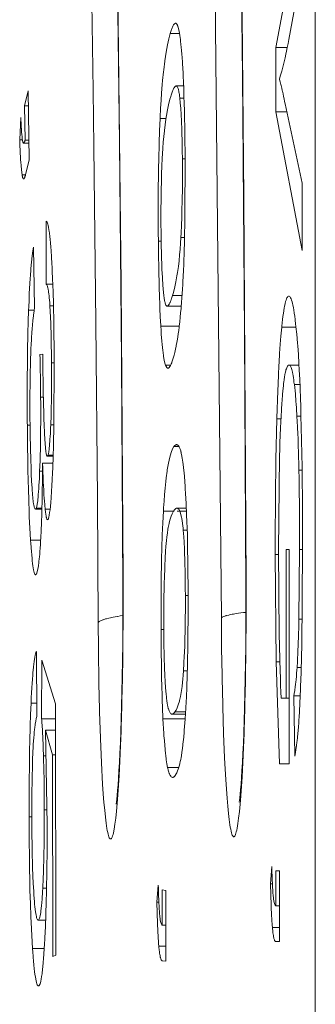
# Model space of a CAD drawing. Units: inches. Extents: x 0 to 492, y 0 to 303.
# Drawn here: x 228 to 229, y 255 to 258 of the extents above; entities that cross this region are included whole.
import ezdxf

# ---------------------------------------------------------------- set-up
doc = ezdxf.new("R2010")
doc.units = ezdxf.units.IN
doc.header["$MEASUREMENT"] = 0
doc.layers.add('CONTINUOUS1', color=7, linetype='Continuous', lineweight=20)

msp = doc.modelspace()

# ---------------------------------------------------------------- linework, layer by layer
at = {"layer": 'CONTINUOUS1'}
for points in [[(228.5661, 165.9987), (228.5661, 268.4981)], [(228.0197, 266.4367), (228.0386, 266.2572), (228.0572, 266.066), (228.0754, 265.8632), (228.0932, 265.6491), (228.1278, 265.1879), (228.1608, 264.6843), (228.1919, 264.1405), (228.2211, 263.5589), (228.2482, 262.9418), (228.2732, 262.292), (228.2959, 261.6124), (228.3162, 260.9057), (228.334, 260.1751), (228.3492, 259.4236), (228.3619, 258.6547), (228.3718, 257.8715), (228.3774, 257.2932), (228.3835, 256.2762)], [(228.0171, 266.4344), (228.0471, 266.1471), (228.0776, 265.8152), (228.1072, 265.449), (228.1359, 265.0498), (228.1635, 264.619), (228.1899, 264.1583), (228.2149, 263.6692), (228.2385, 263.1536), (228.2605, 262.6131), (228.2809, 262.0494), (228.2997, 261.4644), (228.3167, 260.86), (228.3319, 260.2381), (228.3453, 259.6007), (228.3568, 258.9499), (228.3663, 258.2878), (228.3739, 257.6164), (228.3795, 256.9378)], [(227.8545, 263.2675), (227.8707, 263.0258), (227.9014, 262.5067), (227.9299, 261.9427), (227.9559, 261.3374), (227.9794, 260.6946), (228.0001, 260.0182), (228.018, 259.3126), (228.0329, 258.5822), (228.0446, 257.8315), (228.0533, 257.0654), (228.0587, 256.2885)], [(227.8574, 263.205), (227.87, 263.0154), (227.8827, 262.8131), (227.8953, 262.5972), (227.9078, 262.367), (227.9203, 262.1218), (227.9328, 261.8606), (227.945, 261.5822), (227.9572, 261.2853), (227.9691, 260.9686), (227.9808, 260.6306), (227.9922, 260.2684), (228.0033, 259.8778), (228.014, 259.4544), (228.0242, 258.9973), (228.0336, 258.5078), (228.0419, 257.9876), (228.0489, 257.4387), (228.0545, 256.8639)], [(227.993, 256.1717), (227.9911, 256.4979), (227.9872, 256.963), (227.9819, 257.428), (227.9799, 257.5759), (227.9727, 258.041), (227.9704, 258.1742), (227.9612, 258.6392), (227.9587, 258.7545), (227.9474, 259.2195), (227.9449, 259.3138), (227.9314, 259.7787), (227.9291, 259.8488), (227.9132, 260.3136), (227.9116, 260.3567), (227.893, 260.8214)], [(228.3183, 256.1841), (228.293, 258.693)], [(228.5148, 257.9707), (228.4615, 257.6895)], [(228.496, 257.7104), (228.5314, 257.9015)], [(228.183, 257.7259), (228.1838, 257.7286), (228.1848, 257.7316), (228.1855, 257.7338), (228.1865, 257.7367), (228.1871, 257.7384), (228.1883, 257.7413), (228.1887, 257.7424), (228.19, 257.7453), (228.1902, 257.7457), (228.1918, 257.7485), (228.1926, 257.7498), (228.1935, 257.7509), (228.1943, 257.7517), (228.1971, 257.7531)], [(228.1971, 257.7531), (228.1978, 257.7529), (228.1986, 257.7526), (228.1993, 257.752), (228.1994, 257.752), (228.2001, 257.7512), (228.2005, 257.7506), (228.2011, 257.7496), (228.2016, 257.7487), (228.2019, 257.748), (228.2024, 257.747), (228.2027, 257.746), (228.2031, 257.745)], [(228.2031, 257.745), (228.2048, 257.7391), (228.2066, 257.7315), (228.2082, 257.7219), (228.2084, 257.7207), (228.2099, 257.7103), (228.2103, 257.7069), (228.2115, 257.6965), (228.2121, 257.6909), (228.2131, 257.6804), (228.2137, 257.6726), (228.2145, 257.6622), (228.2153, 257.6517), (228.2159, 257.6413)], [(228.1562, 257.5014), (228.1564, 257.505), (228.1576, 257.5277), (228.1589, 257.5503), (228.1602, 257.5685), (228.162, 257.5911), (228.163, 257.6024), (228.1653, 257.6249), (228.1659, 257.6306), (228.1687, 257.653), (228.1688, 257.6541), (228.1722, 257.6765), (228.1757, 257.696), (228.1794, 257.7123), (228.183, 257.7259)], [(228.183, 257.7259), (228.2076, 257.7259)], [(228.496, 257.7104), (228.4941, 257.7), (228.492, 257.6895), (228.4899, 257.679), (228.4884, 257.6718), (228.4861, 257.6614), (228.4837, 257.651), (228.4829, 257.6474), (228.4803, 257.637), (228.4775, 257.6267), (228.4774, 257.6263), (228.4744, 257.6161), (228.4713, 257.6067)], [(228.4615, 257.6895), (228.4615, 257.5193)], [(228.4615, 257.6895), (228.4918, 257.6895)], [(228.2159, 257.6413), (228.216, 257.6393), (228.2173, 257.6169), (228.2183, 257.5945), (228.2187, 257.5847), (228.2194, 257.5622), (228.2201, 257.5398), (228.2205, 257.5247), (228.221, 257.5023), (228.2214, 257.4798), (228.2217, 257.4617), (228.222, 257.4393), (228.2222, 257.4168)], [(228.4713, 257.6067), (228.4718, 257.6048), (228.4735, 257.5982), (228.4751, 257.5915), (228.4758, 257.5885), (228.4774, 257.5819), (228.4789, 257.5752), (228.4793, 257.5735), (228.4808, 257.5669), (228.4822, 257.5602), (228.4836, 257.5535), (228.4851, 257.5469), (228.4865, 257.5402)], [(228.1985, 257.5877), (228.1977, 257.5875), (228.1968, 257.5871), (228.1959, 257.5864), (228.195, 257.5855), (228.1933, 257.5829), (228.193, 257.5824), (228.1915, 257.5796), (228.191, 257.5785), (228.1898, 257.5756), (228.1891, 257.5739), (228.188, 257.571), (228.1873, 257.5688), (228.1863, 257.5658), (228.1855, 257.5632), (228.1846, 257.5602)], [(228.2185, 257.5877), (228.1985, 257.5877)], [(228.2086, 257.5553), (228.2083, 257.5575), (228.2079, 257.561), (228.2074, 257.5645), (228.2074, 257.5647), (228.2068, 257.5682), (228.2062, 257.5716), (228.2057, 257.5738), (228.2049, 257.5772), (228.2047, 257.578), (228.2037, 257.5813), (228.2024, 257.5843), (228.2011, 257.5862), (228.2005, 257.5869), (228.1998, 257.5873), (228.1992, 257.5876), (228.1985, 257.5877)], [(227.8085, 257.5749), (227.7989, 257.5351)], [(227.8105, 257.3926), (227.8085, 257.5749)], [(228.1846, 257.5602), (228.1825, 257.5529), (228.1788, 257.538), (228.1759, 257.5244), (228.1731, 257.5093), (228.1716, 257.5002), (228.1695, 257.485), (228.1676, 257.4697), (228.1676, 257.4696), (228.166, 257.4543), (228.1647, 257.439), (228.1636, 257.4236), (228.1627, 257.4083)], [(228.2086, 257.5553), (228.2196, 257.5553)], [(228.2152, 257.3949), (228.2151, 257.3977), (228.215, 257.4138), (228.2147, 257.4298), (228.2144, 257.4459), (228.2141, 257.4595), (228.2136, 257.4755), (228.213, 257.4916), (228.2128, 257.4952), (228.212, 257.5112), (228.212, 257.5124), (228.211, 257.5284), (228.2098, 257.5431), (228.2086, 257.5553)], [(227.7989, 257.5351), (227.7999, 257.4444)], [(227.7989, 257.5351), (227.8089, 257.5351)], [(228.5314, 257.3309), (228.4865, 257.5402)], [(227.7889, 257.5045), (227.7858, 257.4451)], [(227.7889, 257.5045), (227.7889, 257.5028), (227.7892, 257.4968), (227.7895, 257.4907), (227.7897, 257.4847), (227.79, 257.4796), (227.7904, 257.4736), (227.7908, 257.4676), (227.7909, 257.4659), (227.7914, 257.4599), (227.7919, 257.4539), (227.7925, 257.4485), (227.7932, 257.4441)], [(228.1519, 257.1785), (228.1517, 257.1999), (228.1515, 257.2322), (228.1515, 257.2645), (228.1515, 257.2856), (228.1517, 257.3179), (228.152, 257.3502), (228.1522, 257.3662), (228.1528, 257.3985), (228.1536, 257.4308), (228.1538, 257.4369), (228.1549, 257.4691), (228.1562, 257.5014)], [(228.1562, 257.5014), (228.1718, 257.5014)], [(228.4615, 257.5193), (228.5314, 257.1534)], [(228.4615, 257.5193), (228.491, 257.5193)], [(227.7858, 257.4451), (227.7932, 257.4451)], [(227.7858, 257.4451), (227.7861, 257.4362)], [(227.7921, 257.3535), (227.7912, 257.3596), (227.7904, 257.3672), (227.7903, 257.3678), (227.7896, 257.376), (227.7894, 257.3779), (227.7888, 257.3861), (227.7883, 257.3929), (227.7878, 257.4012), (227.7874, 257.4095), (227.7873, 257.4114), (227.7869, 257.4197), (227.7865, 257.428), (227.7861, 257.4362)], [(227.7932, 257.4441), (227.7932, 257.4439), (227.7934, 257.4431), (227.7935, 257.4423), (227.7937, 257.4415), (227.7939, 257.4407), (227.794, 257.4402), (227.7942, 257.4395), (227.7943, 257.4392), (227.7946, 257.4385), (227.795, 257.4378), (227.7954, 257.4373), (227.7957, 257.437), (227.7961, 257.4369)], [(227.7961, 257.4369), (227.7963, 257.4369), (227.7971, 257.4375), (227.7975, 257.4381), (227.7976, 257.4383), (227.798, 257.439), (227.7982, 257.4393), (227.7985, 257.4401), (227.7987, 257.4406), (227.799, 257.4414), (227.7992, 257.4419), (227.7995, 257.4428), (227.7997, 257.4436), (227.7999, 257.4444)], [(227.7961, 257.4369), (227.8101, 257.4369)], [(227.7999, 257.4444), (227.81, 257.4444)], [(228.1627, 257.4083), (228.1621, 257.3969), (228.1612, 257.3763), (228.1604, 257.3556), (228.1598, 257.335), (228.1594, 257.3144), (228.1592, 257.3052), (228.1589, 257.2846), (228.1587, 257.264), (228.1587, 257.2433), (228.1587, 257.2227), (228.1588, 257.2021)], [(228.2222, 257.4168), (228.2217, 257.2238)], [(227.801, 257.3528), (227.8105, 257.3926)], [(228.2113, 257.188), (228.2119, 257.1995), (228.2128, 257.2202), (228.2136, 257.2409), (228.2142, 257.2616), (228.2147, 257.2823), (228.2148, 257.2914), (228.2151, 257.3121), (228.2153, 257.3328), (228.2154, 257.3535), (228.2153, 257.3742), (228.2152, 257.3949)], [(228.2152, 257.3949), (228.2223, 257.3949)], [(227.7921, 257.3535), (227.801, 257.3535)], [(227.7962, 257.3422), (227.7957, 257.3424), (227.7952, 257.3428), (227.7947, 257.3436), (227.7947, 257.3437), (227.7942, 257.3448), (227.794, 257.3452), (227.7936, 257.3464), (227.7934, 257.3471), (227.7931, 257.3483), (227.7929, 257.3495), (227.7926, 257.3507), (227.7926, 257.351), (227.7923, 257.3522), (227.7921, 257.3535)], [(227.801, 257.3528), (227.8007, 257.3517), (227.8004, 257.3505), (227.8002, 257.3496), (227.7998, 257.3484), (227.7996, 257.3478), (227.7992, 257.3466), (227.7991, 257.3462), (227.7986, 257.3451), (227.7986, 257.345), (227.798, 257.3439), (227.7974, 257.343), (227.7973, 257.3428), (227.7962, 257.3422)], [(228.5314, 257.1534), (228.5314, 257.3309)], [(227.856, 257.2309), (227.8556, 257.0646)], [(227.856, 257.2309), (227.857, 257.2297), (227.8579, 257.2279), (227.8589, 257.2256), (227.8599, 257.2226), (227.8608, 257.219), (227.8618, 257.2147), (227.8619, 257.214), (227.8636, 257.2038), (227.8641, 257.2002), (227.8654, 257.1899), (227.8661, 257.1831), (227.8671, 257.1728), (227.8679, 257.1628), (227.8687, 257.1525), (227.8689, 257.1498), (227.8696, 257.1395), (227.8702, 257.1292)], [(228.2217, 257.2238), (228.2215, 257.2173), (228.2212, 257.202), (228.2209, 257.1866), (228.2205, 257.1713), (228.2201, 257.156), (228.2196, 257.1406), (228.2193, 257.1317), (228.2187, 257.1164), (228.218, 257.1011), (228.2173, 257.0857), (228.2164, 257.0704)], [(228.1588, 257.2021), (228.1589, 257.1982), (228.1591, 257.1814), (228.1594, 257.1646), (228.1597, 257.1479), (228.1601, 257.1341), (228.1607, 257.1174), (228.1614, 257.1006), (228.1616, 257.0964), (228.1625, 257.0797), (228.1636, 257.063), (228.1645, 257.0514), (228.1662, 257.0348)], [(228.1895, 257.035), (228.1915, 257.0422), (228.1952, 257.0572), (228.1982, 257.071), (228.2009, 257.0862), (228.2024, 257.0955), (228.2046, 257.1108), (228.2064, 257.1262), (228.2064, 257.1262), (228.208, 257.1416), (228.2093, 257.1571), (228.2104, 257.1725), (228.2113, 257.188)], [(228.2113, 257.188), (228.2209, 257.188)], [(227.8094, 256.996), (227.8097, 257.0051), (227.8104, 257.0218), (227.8112, 257.0385), (227.812, 257.0552), (227.8125, 257.0642), (227.8135, 257.0809), (227.8139, 257.0868), (227.8151, 257.1035), (227.8154, 257.1062), (227.8169, 257.1229), (227.8187, 257.1391), (227.8206, 257.1522), (227.8226, 257.1624)], [(227.8249, 257.0029), (227.8226, 257.1624)], [(228.1519, 257.1785), (228.1592, 257.1785)], [(228.1581, 256.9538), (228.158, 256.9557), (228.1568, 256.9781), (228.1558, 257.0006), (228.1554, 257.0104), (228.1546, 257.0329), (228.154, 257.0553), (228.1536, 257.0705), (228.1531, 257.093), (228.1527, 257.1154), (228.1524, 257.1335), (228.1521, 257.156), (228.1519, 257.1785)], [(227.8702, 257.1292), (227.8704, 257.1265), (227.8717, 257.1015), (227.8727, 257.0764), (227.8732, 257.0656), (227.874, 257.0405), (227.8747, 257.0154), (227.8751, 256.9988), (227.8756, 256.9737), (227.876, 256.9487), (227.8763, 256.9288), (227.8766, 256.9037), (227.8768, 256.8786)], [(227.8556, 257.0646), (227.8732, 257.0646)], [(227.8656, 257.0075), (227.8654, 257.0104), (227.865, 257.0163), (227.8645, 257.0221), (227.8645, 257.0226), (227.8639, 257.0285), (227.8634, 257.0343), (227.8629, 257.0383), (227.8621, 257.0442), (227.8619, 257.046), (227.8609, 257.0518), (227.8602, 257.0549), (227.8596, 257.0575), (227.8589, 257.0596), (227.8583, 257.0613), (227.8576, 257.0627), (227.857, 257.0636), (227.8556, 257.0646)], [(228.2164, 257.0704), (228.216, 257.0633), (228.2153, 257.0516), (228.2146, 257.0399), (228.2137, 257.0283), (228.2129, 257.0166), (228.212, 257.0049), (228.2116, 257.0004), (228.2106, 256.9888), (228.2095, 256.9771), (228.2083, 256.9655), (228.207, 256.9539)], [(228.1662, 257.0348), (228.1665, 257.0327), (228.1668, 257.0296), (228.1673, 257.0266), (228.1673, 257.0263), (228.1678, 257.0233), (228.1684, 257.0203), (228.1688, 257.0185), (228.1695, 257.0155), (228.1697, 257.0148), (228.1706, 257.0119), (228.1718, 257.0094), (228.1729, 257.0077), (228.1741, 257.0068), (228.1752, 257.0065)], [(228.1752, 257.0065), (228.1761, 257.0067), (228.177, 257.0072), (228.1779, 257.0079), (228.1788, 257.0089), (228.1806, 257.0116), (228.1809, 257.0121), (228.1824, 257.015), (228.1829, 257.0162), (228.1841, 257.0192), (228.1848, 257.0209), (228.1859, 257.024), (228.1867, 257.0261), (228.1877, 257.0293), (228.1885, 257.0319), (228.1895, 257.035)], [(228.1895, 257.035), (228.2142, 257.035)], [(228.4774, 256.9515), (228.4777, 256.9542), (228.4786, 256.9627), (228.4796, 256.9712), (228.4796, 256.9713), (228.4807, 256.9797), (228.4819, 256.9882), (228.4827, 256.994), (228.4842, 257.0024), (228.4847, 257.0054), (228.4865, 257.0138), (228.4877, 257.0185), (228.4889, 257.0225), (228.4901, 257.0258), (228.4913, 257.0285), (228.4925, 257.0306), (228.4937, 257.0321), (228.4949, 257.0329), (228.4961, 257.0332)], [(228.4961, 257.0332), (228.4973, 257.0329), (228.4986, 257.0321), (228.4998, 257.0305), (228.501, 257.0284), (228.5022, 257.0257), (228.5034, 257.0223), (228.5047, 257.0182), (228.5059, 257.0135), (228.5066, 257.0104), (228.5083, 257.0021), (228.5093, 256.9965), (228.5106, 256.9881), (228.5118, 256.9798), (228.5129, 256.9714), (228.5132, 256.9691), (228.5142, 256.9607), (228.5151, 256.9522)], [(227.8656, 257.0075), (227.8748, 257.0075)], [(227.8698, 256.8573), (227.8697, 256.8699), (227.8695, 256.8849), (227.8693, 256.8999), (227.8692, 256.9103), (227.8688, 256.9254), (227.8685, 256.9404), (227.8683, 256.9467), (227.8678, 256.9618), (227.8672, 256.9768), (227.8672, 256.9774), (227.8665, 256.9925), (227.8656, 257.0075)], [(228.1752, 257.0065), (228.2121, 257.0065)], [(227.806, 256.6924), (227.8059, 256.6987), (227.8058, 256.7291), (227.8057, 256.7595), (227.8058, 256.7898), (227.8059, 256.8202), (227.8062, 256.8506), (227.8063, 256.8657), (227.8068, 256.8961), (227.8074, 256.9264), (227.8076, 256.9353), (227.8084, 256.9656), (227.8094, 256.996)], [(227.8094, 256.996), (227.8249, 256.996)], [(227.8249, 257.0029), (227.8236, 256.9946), (227.8221, 256.9825), (227.8219, 256.9809), (227.8206, 256.9688), (227.8194, 256.9567), (227.8187, 256.9479), (227.8178, 256.9358), (227.817, 256.9236), (227.8167, 256.9181), (227.8161, 256.906), (227.8155, 256.8938), (227.8151, 256.8816)], [(228.1581, 256.9538), (228.207, 256.9538)], [(228.171, 256.8508), (228.1692, 256.8565), (228.1675, 256.8641), (228.1658, 256.8735), (228.1656, 256.8747), (228.1642, 256.885), (228.1637, 256.8884), (228.1626, 256.8988), (228.162, 256.9044), (228.161, 256.9148), (228.1603, 256.9227), (228.1595, 256.9331), (228.1588, 256.9434), (228.1581, 256.9538)], [(228.207, 256.9539), (228.2066, 256.9508), (228.2055, 256.9423), (228.2044, 256.9337), (228.2031, 256.9252), (228.2022, 256.9196), (228.2007, 256.9111), (228.1991, 256.9027), (228.1988, 256.9012), (228.1971, 256.8928), (228.1951, 256.8844), (228.1933, 256.8775), (228.191, 256.8692)], [(228.3795, 256.9378), (228.3831, 256.2565)], [(228.4647, 256.7092), (228.4647, 256.7106), (228.4654, 256.7349), (228.4662, 256.7591), (228.4671, 256.7834), (228.4678, 256.8012), (228.4688, 256.8254), (228.4701, 256.8497), (228.4705, 256.8576), (228.4719, 256.8818), (228.4735, 256.906), (228.4752, 256.9273), (228.4774, 256.9515)], [(228.4774, 256.9515), (228.5151, 256.9515)], [(228.5151, 256.9522), (228.5171, 256.9325), (228.5191, 256.909), (228.5197, 256.9021), (228.5213, 256.8786), (228.5227, 256.8551), (228.5237, 256.8378), (228.5248, 256.8143), (228.5258, 256.7908), (228.5259, 256.7879), (228.5268, 256.7644), (228.5276, 256.7409), (228.5283, 256.7174)], [(227.8151, 256.8816), (227.8146, 256.8682), (227.8141, 256.8509), (227.8137, 256.8337), (227.8134, 256.8165), (227.8132, 256.7993), (227.8131, 256.7955), (227.813, 256.7783), (227.8129, 256.761), (227.8129, 256.7438), (227.8129, 256.7266), (227.813, 256.7094)], [(227.8469, 256.8799), (227.8393, 256.879)], [(227.8411, 256.7668), (227.8411, 256.7678), (227.841, 256.779), (227.8409, 256.7902), (227.8407, 256.8015), (227.8406, 256.8127), (227.8404, 256.8239), (227.8402, 256.8341), (227.84, 256.8454), (227.8398, 256.8566), (227.8396, 256.8678), (227.8393, 256.879)], [(227.8469, 256.8799), (227.847, 256.8535)], [(227.8768, 256.8786), (227.8757, 256.6731)], [(227.847, 256.8535), (227.8471, 256.8477), (227.8472, 256.8297), (227.8474, 256.8118), (227.8477, 256.7938), (227.848, 256.7759), (227.8484, 256.7579), (227.8487, 256.7459), (227.8492, 256.7279), (227.8498, 256.71), (227.8504, 256.6921), (227.8512, 256.6741)], [(227.8678, 256.6938), (227.8679, 256.698), (227.8685, 256.7144), (227.8689, 256.7307), (227.8691, 256.7388), (227.8694, 256.7552), (227.8697, 256.7715), (227.8697, 256.7755), (227.8698, 256.7918), (227.8699, 256.8082), (227.8699, 256.8246), (227.8699, 256.8409), (227.8698, 256.8573)], [(227.8698, 256.8573), (227.8769, 256.8573)], [(228.0545, 256.8639), (228.0583, 256.2673)], [(228.171, 256.8508), (228.1842, 256.8508)], [(228.1771, 256.8428), (228.1763, 256.8429), (228.1756, 256.8432), (228.1748, 256.8438), (228.1748, 256.8439), (228.174, 256.8446), (228.1736, 256.8453), (228.173, 256.8462), (228.1725, 256.8471), (228.1722, 256.8478), (228.1717, 256.8488), (228.1713, 256.8498), (228.171, 256.8508)], [(228.191, 256.8692), (228.1902, 256.8666), (228.1893, 256.8637), (228.1886, 256.8615), (228.1876, 256.8586), (228.187, 256.857), (228.1858, 256.8541), (228.1854, 256.8531), (228.1841, 256.8503), (228.1839, 256.8498), (228.1824, 256.8472), (228.1806, 256.8448), (228.1798, 256.844), (228.1789, 256.8433), (228.178, 256.8429), (228.1771, 256.8428)], [(228.4967, 256.8512), (228.4957, 256.851), (228.4947, 256.8505), (228.4937, 256.8495), (228.4927, 256.8482), (228.4916, 256.8464), (228.4907, 256.8442), (228.4897, 256.8414), (228.4887, 256.8382), (228.4882, 256.8363), (228.4867, 256.83), (228.4859, 256.8258), (228.4847, 256.8195), (228.4847, 256.8191), (228.4837, 256.8127), (228.4829, 256.8063), (228.4825, 256.8031), (228.4817, 256.7966), (228.481, 256.7902)], [(228.4967, 256.8512), (228.5229, 256.8512)], [(228.5108, 256.8001), (228.5105, 256.8017), (228.5098, 256.8071), (228.5091, 256.8125), (228.5083, 256.8178), (228.5073, 256.8232), (228.5067, 256.8267), (228.5056, 256.832), (228.5047, 256.8358), (228.5039, 256.8391), (228.503, 256.842), (228.5021, 256.8445), (228.5012, 256.8466), (228.5003, 256.8483), (228.4994, 256.8496), (228.4985, 256.8505), (228.4976, 256.851), (228.4967, 256.8512)], [(228.5108, 256.8001), (228.5254, 256.8001)], [(228.5177, 256.7165), (228.5173, 256.7221), (228.5168, 256.7305), (228.5163, 256.7388), (228.5157, 256.7472), (228.5151, 256.7556), (228.5144, 256.7639), (228.5142, 256.7667), (228.5134, 256.7751), (228.5126, 256.7835), (228.5117, 256.7917), (228.5108, 256.8001)], [(228.481, 256.7902), (228.4796, 256.7747), (228.4782, 256.7569), (228.4777, 256.7512), (228.4766, 256.7333), (228.4756, 256.7154), (228.4749, 256.7022), (228.4741, 256.6843), (228.4734, 256.6663), (228.4733, 256.6649), (228.4727, 256.647), (228.4722, 256.629), (228.4717, 256.6111)], [(227.8395, 256.5985), (227.8399, 256.6127), (227.8403, 256.6295), (227.8406, 256.6464), (227.8409, 256.6632), (227.841, 256.68), (227.8411, 256.6826), (227.8412, 256.6995), (227.8412, 256.7163), (227.8412, 256.7332), (227.8412, 256.75), (227.8411, 256.7668)], [(227.8411, 256.7668), (227.8482, 256.7668)], [(227.813, 256.7094), (227.8132, 256.6931), (227.8134, 256.6748), (227.8137, 256.6566), (227.8139, 256.6436), (227.8143, 256.6253), (227.8148, 256.607), (227.815, 256.5997), (227.8157, 256.5814), (227.8165, 256.5632), (227.8165, 256.5631), (227.8174, 256.5449), (227.8185, 256.5266)], [(227.8605, 256.6132), (227.861, 256.6148), (227.8615, 256.6168), (227.8626, 256.6222), (227.8636, 256.6295), (227.8638, 256.6307), (227.8646, 256.6388), (227.8649, 256.642), (227.8655, 256.65), (227.8658, 256.655), (227.8663, 256.6631), (227.8667, 256.6695), (227.8671, 256.6775), (227.8674, 256.6856), (227.8678, 256.6938)], [(227.8678, 256.6938), (227.876, 256.6938)], [(228.4603, 256.3515), (228.4603, 256.3567), (228.4603, 256.3925), (228.4604, 256.4283), (228.4607, 256.464), (228.4609, 256.4998), (228.4613, 256.5356), (228.4617, 256.5661), (228.4623, 256.6019), (228.463, 256.6377), (228.4638, 256.6734), (228.4647, 256.7092)], [(228.4647, 256.7092), (228.4753, 256.7092)], [(228.5177, 256.7165), (228.5283, 256.7165)], [(228.5227, 256.5737), (228.5226, 256.579), (228.5223, 256.5933), (228.5219, 256.6076), (228.5215, 256.6219), (228.5211, 256.6362), (228.5206, 256.6504), (228.5204, 256.6566), (228.5198, 256.6709), (228.5192, 256.6852), (228.5191, 256.6879), (228.5184, 256.7022), (228.5177, 256.7165)], [(228.5283, 256.7174), (228.5291, 256.6874), (228.5299, 256.6521), (228.5306, 256.6169), (228.5311, 256.5817), (228.5316, 256.5465), (228.5317, 256.5413), (228.532, 256.5061), (228.5323, 256.4708), (228.5324, 256.4356), (228.5326, 256.4004), (228.5326, 256.3651)], [(227.806, 256.6924), (227.8132, 256.6924)], [(227.8145, 256.3892), (227.8144, 256.3904), (227.8127, 256.4207), (227.8112, 256.451), (227.8107, 256.4638), (227.8096, 256.4941), (227.8087, 256.5244), (227.8081, 256.5455), (227.8075, 256.5758), (227.807, 256.6061), (227.8066, 256.6317), (227.8062, 256.662), (227.806, 256.6924)], [(227.8512, 256.6741), (227.8512, 256.6724), (227.8515, 256.666), (227.8519, 256.6596), (227.8519, 256.6594), (227.8523, 256.653), (227.8527, 256.6465), (227.853, 256.6417), (227.8536, 256.6353), (227.854, 256.6305), (227.8545, 256.6261), (227.855, 256.6224), (227.8555, 256.6191), (227.856, 256.6165), (227.8565, 256.6143), (227.857, 256.6127), (227.8573, 256.6121), (227.8575, 256.6116), (227.8586, 256.6107)], [(227.8757, 256.6731), (227.8754, 256.66), (227.8751, 256.6444), (227.8747, 256.6288), (227.8745, 256.6186), (227.874, 256.603), (227.8735, 256.5875), (227.8732, 256.5812), (227.8726, 256.5656), (227.8719, 256.55), (227.8718, 256.5485), (227.871, 256.533), (227.8701, 256.5174)], [(228.1651, 256.466), (228.1656, 256.4747), (228.1667, 256.492), (228.168, 256.5092), (228.1695, 256.5265), (228.1713, 256.5438), (228.1724, 256.5537), (228.1747, 256.5709), (228.1753, 256.575), (228.1783, 256.5921), (228.1819, 256.6083), (228.1855, 256.6206), (228.1893, 256.6297), (228.193, 256.6359)], [(228.193, 256.6359), (228.1936, 256.6367), (228.1941, 256.6375), (228.1948, 256.6382), (228.1952, 256.6386), (228.1959, 256.6392), (228.1966, 256.6398), (228.1968, 256.64), (228.1976, 256.6405), (228.1984, 256.6409), (228.1984, 256.6409), (228.1993, 256.6411), (228.2002, 256.6412)], [(228.193, 256.6359), (228.2064, 256.6359)], [(228.2002, 256.6412), (228.2018, 256.6409), (228.2035, 256.64), (228.205, 256.6382), (228.2067, 256.6357), (228.207, 256.635), (228.2083, 256.6322), (228.2089, 256.6306), (228.2099, 256.6277), (228.2107, 256.6249), (228.2114, 256.622), (228.2117, 256.6209), (228.2124, 256.6179), (228.213, 256.6149)], [(227.8385, 256.5712), (227.8395, 256.5985)], [(227.8461, 256.5924), (227.8461, 256.5775), (227.8459, 256.5577), (227.8457, 256.538), (227.8455, 256.5252), (227.8452, 256.5055), (227.8447, 256.4858), (227.8445, 256.4769), (227.844, 256.4572), (227.8433, 256.4375), (227.8433, 256.4345), (227.8425, 256.4148), (227.8415, 256.3951)], [(227.8461, 256.5924), (227.8736, 256.5924)], [(227.853, 256.471), (227.8519, 256.4816), (227.8519, 256.4817), (227.8509, 256.4938), (227.8506, 256.4981), (227.8498, 256.5102), (227.8491, 256.5224), (227.8486, 256.5313), (227.848, 256.5435), (227.8475, 256.5556), (227.8475, 256.5559), (227.847, 256.5681), (227.8466, 256.5802), (227.8461, 256.5924)], [(227.8586, 256.6107), (227.8591, 256.6109), (227.8593, 256.6111), (227.8595, 256.6114), (227.8597, 256.6116), (227.8599, 256.6119), (227.86, 256.6121), (227.8601, 256.6123), (227.8602, 256.6126), (227.8604, 256.6129), (227.8605, 256.6132)], [(227.8586, 256.6107), (227.8742, 256.6107)], [(227.8605, 256.6132), (227.8743, 256.6132)], [(228.213, 256.6149), (228.2147, 256.6056), (228.2164, 256.5946), (228.2164, 256.5946), (228.218, 256.5817), (228.2182, 256.5798), (228.2196, 256.5669), (228.2205, 256.5567), (228.2216, 256.5438), (228.2226, 256.5309), (228.223, 256.5249), (228.2238, 256.512), (228.2245, 256.4991), (228.2252, 256.4862)], [(228.4717, 256.6111), (228.4686, 256.3615)], [(227.8294, 256.4736), (227.8301, 256.4756), (227.8307, 256.478), (227.832, 256.4845), (227.8333, 256.4933), (227.8335, 256.4947), (227.8345, 256.5045), (227.8349, 256.5082), (227.8356, 256.518), (227.8361, 256.524), (227.8367, 256.5338), (227.8372, 256.5418), (227.8377, 256.5516), (227.8381, 256.5614), (227.8385, 256.5712)], [(227.8385, 256.5712), (227.846, 256.5712)], [(228.5227, 256.5737), (228.5312, 256.5737)], [(228.5247, 256.3642), (228.5247, 256.3661), (228.5247, 256.3871), (228.5246, 256.408), (228.5245, 256.429), (228.5244, 256.4499), (228.5242, 256.4708), (228.5241, 256.4899), (228.5238, 256.5108), (228.5235, 256.5318), (228.5232, 256.5527), (228.5227, 256.5737)], [(227.8185, 256.5266), (227.8186, 256.5253), (227.819, 256.5196), (227.8195, 256.5139), (227.82, 256.5082), (227.8205, 256.5026), (227.8209, 256.4985), (227.8215, 256.4928), (227.8218, 256.4905), (227.8226, 256.4848), (227.8232, 256.4815), (227.8237, 256.4786), (227.8243, 256.4762), (227.8249, 256.4742), (227.8255, 256.4727), (227.8257, 256.4721), (227.826, 256.4716), (227.8272, 256.4708)], [(227.8701, 256.5174), (227.8698, 256.5129), (227.8692, 256.5057), (227.8687, 256.4985), (227.8681, 256.4913), (227.8678, 256.4872), (227.8671, 256.48), (227.8668, 256.4774), (227.866, 256.4702), (227.8659, 256.4689), (227.8649, 256.4618), (227.8638, 256.4549), (227.8626, 256.4496), (227.862, 256.4475), (227.8615, 256.4458)], [(228.2252, 256.4862), (228.2254, 256.4821), (228.2264, 256.4585), (228.2273, 256.435), (228.2276, 256.4241), (228.2283, 256.4005), (228.2288, 256.377), (228.2291, 256.3619), (228.2295, 256.3383), (228.2298, 256.3147), (228.2299, 256.2977), (228.2301, 256.2741), (228.2302, 256.2505)], [(227.8272, 256.4708), (227.8274, 256.4708), (227.8277, 256.471), (227.828, 256.4712), (227.8283, 256.4715), (227.8285, 256.4718), (227.8287, 256.4721), (227.8289, 256.4724), (227.829, 256.4726), (227.8291, 256.473), (227.8293, 256.4733), (227.8294, 256.4736)], [(227.8272, 256.4708), (227.8443, 256.4708)], [(227.8294, 256.4736), (227.8444, 256.4736)], [(227.853, 256.471), (227.8661, 256.471)], [(227.8593, 256.4431), (227.8589, 256.4432), (227.8585, 256.4435), (227.8581, 256.444), (227.8577, 256.4448), (227.8573, 256.4458), (227.8569, 256.447), (227.8565, 256.4485), (227.8561, 256.4501), (227.8558, 256.4512), (227.8553, 256.4541), (227.8549, 256.4561), (227.8545, 256.4589), (227.8541, 256.4617), (227.8537, 256.4646), (227.8536, 256.4652), (227.8533, 256.4681), (227.853, 256.471)], [(228.159, 256.1535), (228.1589, 256.1774), (228.1589, 256.2086), (228.159, 256.2399), (228.1592, 256.2616), (228.1596, 256.2928), (228.1601, 256.3241), (228.1603, 256.3385), (228.1611, 256.3698), (228.1621, 256.401), (228.1622, 256.4036), (228.1635, 256.4348), (228.1651, 256.466)], [(228.1651, 256.466), (228.1936, 256.466)], [(228.1908, 256.4638), (228.1883, 256.4587), (228.1857, 256.4524), (228.1831, 256.4446), (228.1805, 256.4349), (228.1801, 256.4331), (228.178, 256.4228), (228.1771, 256.4179), (228.1755, 256.4074), (228.1743, 256.3979), (228.1732, 256.3874), (228.1726, 256.3816), (228.1717, 256.3711), (228.171, 256.3606)], [(228.1936, 256.468), (228.1935, 256.4678), (228.1932, 256.4674), (228.1929, 256.467), (228.1927, 256.4667), (228.1924, 256.4663), (228.1921, 256.4659), (228.1919, 256.4655), (228.1916, 256.465), (228.1913, 256.4646), (228.1911, 256.4642), (228.1908, 256.4638)], [(228.2011, 256.4735), (228.2001, 256.4734), (228.1992, 256.4731), (228.1989, 256.473), (228.1981, 256.4725), (228.1973, 256.472), (228.1968, 256.4716), (228.1961, 256.471), (228.1954, 256.4703), (228.1954, 256.4702), (228.1948, 256.4695), (228.1942, 256.4688), (228.1936, 256.468)], [(228.2252, 256.4735), (228.2011, 256.4735)], [(228.2174, 256.4153), (228.2169, 256.4207), (228.2163, 256.4269), (228.2156, 256.4331), (228.2155, 256.434), (228.2146, 256.4402), (228.2136, 256.4464), (228.2129, 256.45), (228.2115, 256.4561), (228.2113, 256.4572), (228.2095, 256.4632), (228.2074, 256.468), (228.2063, 256.4698), (228.2053, 256.4712), (228.2042, 256.4722), (228.2032, 256.4729), (228.2021, 256.4733), (228.2011, 256.4735)], [(228.2011, 256.466), (228.2261, 256.466)], [(227.8615, 256.4458), (227.8593, 256.4431)], [(228.2174, 256.4153), (228.2279, 256.4153)], [(228.2231, 256.2427), (228.2231, 256.2431), (228.223, 256.2603), (228.2229, 256.2776), (228.2226, 256.2949), (228.2224, 256.3086), (228.222, 256.3259), (228.2215, 256.3431), (228.2212, 256.3493), (228.2206, 256.3666), (228.2197, 256.3838), (228.2188, 256.3981), (228.2174, 256.4153)], [(227.8145, 256.3892), (227.8415, 256.3892)], [(227.8277, 256.2978), (227.8273, 256.2979), (227.8268, 256.2982), (227.8264, 256.2986), (227.8259, 256.2993), (227.825, 256.3011), (227.8242, 256.3036), (227.8233, 256.3069), (227.8224, 256.311), (227.8216, 256.3158), (227.8207, 256.3213), (227.8199, 256.3276), (227.8191, 256.3345), (227.8183, 256.3411), (227.8175, 256.3504), (227.8167, 256.3594), (227.816, 256.3687), (227.8158, 256.3706), (227.8151, 256.3799), (227.8145, 256.3892)], [(227.8415, 256.3951), (227.8411, 256.3871), (227.8405, 256.3777), (227.8399, 256.3683), (227.8392, 256.3589), (227.8388, 256.3534), (227.8379, 256.3441), (227.8376, 256.3408), (227.8366, 256.3315), (227.8364, 256.3304), (227.8352, 256.3211), (227.8337, 256.3128), (227.8323, 256.3064), (227.8308, 256.3018)], [(228.171, 256.3606), (228.1698, 256.3407), (228.1688, 256.321), (228.1685, 256.3133), (228.1678, 256.2935), (228.1672, 256.2738), (228.1668, 256.2595), (228.1664, 256.2397), (228.1662, 256.22), (228.166, 256.2026), (228.166, 256.1829), (228.166, 256.1631)], [(228.4686, 256.3615), (228.4709, 256.1376)], [(228.4889, 256.3642), (228.4889, 255.9719)], [(228.4971, 256.3642), (228.4889, 256.3642)], [(228.4972, 255.799), (228.4971, 256.3642)], [(228.5247, 256.3642), (228.5228, 256.1805)], [(228.5247, 256.3642), (228.5326, 256.3642)], [(228.5326, 256.3651), (228.5301, 256.1039)], [(228.4603, 256.3515), (228.4686, 256.3515)], [(228.4603, 256.3515), (228.463, 256.0677)], [(227.8308, 256.3018), (227.8307, 256.3015), (227.8305, 256.301), (227.8303, 256.3006), (227.83, 256.3001), (227.8298, 256.2997), (227.8296, 256.2993), (227.8293, 256.2988), (227.8292, 256.2988), (227.8289, 256.2984), (227.8285, 256.2981), (227.8282, 256.2979), (227.8277, 256.2978)], [(228.0587, 256.2867), (228.0588, 256.237), (228.0587, 256.18), (228.0583, 256.123), (228.0579, 256.0806), (228.057, 256.0236), (228.0558, 255.9666), (228.0554, 255.9514), (228.0538, 255.8944), (228.0534, 255.885), (228.0512, 255.828), (228.0511, 255.8254), (228.0483, 255.7685), (228.0449, 255.7167)], [(228.0587, 256.2885), (228.0582, 256.2867)], [(228.0587, 256.2885), (228.0587, 256.2884), (228.0587, 256.2882), (228.0587, 256.288), (228.0587, 256.2878), (228.0587, 256.2876), (228.0587, 256.2874), (228.0587, 256.2873), (228.0587, 256.2871), (228.0587, 256.2869), (228.0587, 256.2867)], [(228.0583, 256.2673), (228.0583, 256.2143)], [(228.3835, 256.2762), (228.3836, 256.226), (228.3835, 256.1698), (228.3831, 256.1136), (228.3828, 256.0908), (228.382, 256.0346), (228.3816, 256.0152), (228.3804, 255.959), (228.38, 255.9442), (228.3783, 255.888), (228.378, 255.8791), (228.3757, 255.8229), (228.3756, 255.8209), (228.3727, 255.7648), (228.3694, 255.7146)], [(228.3835, 256.2762), (228.383, 256.2747)], [(228.3831, 256.2565), (228.3831, 256.2045)], [(228.2181, 256.0445), (228.2182, 256.0447), (228.2193, 256.0645), (228.2203, 256.0843), (228.2206, 256.0921), (228.2214, 256.1119), (228.222, 256.1317), (228.2223, 256.146), (228.2227, 256.1658), (228.2229, 256.1856), (228.2231, 256.203), (228.2231, 256.2228), (228.2231, 256.2427)], [(228.2231, 256.2427), (228.2302, 256.2427)], [(228.2302, 256.2505), (228.2302, 256.2486), (228.2303, 256.2294), (228.2303, 256.2104), (228.2302, 256.1913), (228.2302, 256.1722), (228.23, 256.1531), (228.2299, 256.1359), (228.2296, 256.1168), (228.2294, 256.0977), (228.229, 256.0787), (228.2286, 256.0595)], [(228.0583, 256.2143), (228.0577, 256.1156)], [(228.3831, 256.2045), (228.3825, 256.1078)], [(227.993, 256.1717), (227.9939, 256.1729), (227.9952, 256.1741), (227.997, 256.1753), (227.9992, 256.1765), (228.0049, 256.1789), (228.0058, 256.1792), (228.0123, 256.1812), (228.0147, 256.1819), (228.0214, 256.1835), (228.0254, 256.1844), (228.0321, 256.1858), (228.0376, 256.1868), (228.0444, 256.188), (228.0446, 256.188), (228.0514, 256.189), (228.0582, 256.1901)], [(228.3183, 256.1841), (228.3192, 256.1851), (228.3206, 256.186), (228.3223, 256.187), (228.3245, 256.1879), (228.3302, 256.1898), (228.331, 256.19), (228.3375, 256.1916), (228.3399, 256.1922), (228.3465, 256.1935), (228.3505, 256.1942), (228.3571, 256.1952), (228.3631, 256.1961), (228.3697, 256.197), (228.3763, 256.1979), (228.383, 256.1986)], [(228.3694, 255.7146), (228.3675, 255.6927), (228.3657, 255.6731), (228.3637, 255.6559), (228.3617, 255.6412), (228.3597, 255.629), (228.3587, 255.6239), (228.3576, 255.6194), (228.3566, 255.6156), (228.3555, 255.6124), (228.3544, 255.6099), (228.3534, 255.608), (228.3528, 255.6073), (228.3523, 255.6068), (228.3512, 255.6063), (228.3507, 255.6063), (228.3502, 255.6065), (228.3496, 255.6068), (228.3491, 255.6073), (228.348, 255.6088), (228.347, 255.6109), (228.3459, 255.6137), (228.3449, 255.6172), (228.3438, 255.6213), (228.3428, 255.6261), (228.3417, 255.6315), (228.3407, 255.6376), (228.3387, 255.6516), (228.3368, 255.6681), (228.3349, 255.687), (228.333, 255.7083), (228.3313, 255.7318), (228.3296, 255.7574), (228.328, 255.785), (228.3266, 255.8146), (228.3239, 255.8789), (228.3239, 255.8801), (228.3218, 255.9493), (228.3216, 255.9553), (228.3201, 256.0245), (228.3199, 256.034), (228.3189, 256.1032), (228.3188, 256.1149), (228.3183, 256.1841)], [(228.5179, 256.0535), (228.518, 256.0547), (228.5188, 256.0674), (228.5195, 256.0801), (228.5197, 256.0855), (228.5203, 256.0982), (228.5208, 256.1109), (228.5211, 256.1193), (228.5215, 256.132), (228.5219, 256.1447), (228.5222, 256.155), (228.5225, 256.1677), (228.5228, 256.1805)], [(228.5228, 256.1805), (228.5314, 256.1805)], [(228.0449, 255.7167), (228.0431, 255.694), (228.0413, 255.6736), (228.0393, 255.6555), (228.0373, 255.6399), (228.0353, 255.6269), (228.0332, 255.6164), (228.0321, 255.6122), (228.0311, 255.6086), (228.03, 255.6056), (228.0289, 255.6034), (228.0279, 255.6018), (228.0273, 255.6012), (228.0268, 255.6009), (228.0262, 255.6006), (228.0257, 255.6006), (228.0246, 255.6011), (228.0241, 255.6015), (228.0235, 255.6022), (228.0224, 255.6039), (228.0214, 255.6064), (228.0203, 255.6095), (228.0193, 255.6133), (228.0182, 255.6177), (228.0171, 255.6228), (228.0161, 255.6285), (228.0141, 255.642), (228.0121, 255.6579), (228.0101, 255.6763), (228.0083, 255.6971), (228.0065, 255.7201), (228.0048, 255.7453), (228.0017, 255.8019), (227.9989, 255.8659), (227.9989, 255.8667), (227.9967, 255.9361), (227.9965, 255.942), (227.9949, 256.0113), (227.9947, 256.021), (227.9937, 256.0903), (227.9935, 256.1024), (227.993, 256.1717)], [(228.159, 256.1535), (228.166, 256.1535)], [(228.164, 255.9176), (228.1638, 255.9216), (228.1628, 255.9452), (228.1619, 255.9688), (228.1615, 255.9797), (228.1609, 256.0033), (228.1604, 256.0269), (228.1601, 256.042), (228.1597, 256.0656), (228.1594, 256.0892), (228.1593, 256.1063), (228.1591, 256.1299), (228.159, 256.1535)], [(228.166, 256.1631), (228.166, 256.1618), (228.1661, 256.1437), (228.1663, 256.1256), (228.1666, 256.1074), (228.1669, 256.0933), (228.1674, 256.0752), (228.168, 256.0571), (228.1682, 256.0514), (228.169, 256.0333), (228.17, 256.0152), (228.171, 256.0001), (228.1724, 255.982)], [(228.4709, 256.1376), (228.471, 256.1337), (228.4714, 256.1171), (228.4718, 256.1005), (228.4721, 256.084), (228.4726, 256.0674), (228.473, 256.0508), (228.4733, 256.043), (228.4738, 256.0265), (228.4744, 256.0099), (228.4745, 256.0051), (228.4752, 255.9885), (228.4759, 255.9719)], [(228.0577, 256.1156), (228.0565, 256.0275)], [(228.3825, 256.1078), (228.3812, 256.0217)], [(228.5301, 256.1039), (228.5298, 256.0888), (228.5294, 256.0705), (228.5289, 256.0522), (228.5285, 256.0401), (228.528, 256.0218), (228.5273, 256.0034), (228.527, 255.9958), (228.5263, 255.9775), (228.5255, 255.9591), (228.5254, 255.9572), (228.5244, 255.9389), (228.5233, 255.9206)], [(227.8157, 255.9589), (227.8158, 255.9596), (227.8164, 255.9733), (227.8171, 255.987), (227.8178, 255.9986), (227.8186, 256.0124), (227.8192, 256.0208), (227.8203, 256.0345), (227.8207, 256.0397), (227.822, 256.0533), (227.8222, 256.0551), (227.8239, 256.0687), (227.8258, 256.0807), (227.8268, 256.0855), (227.8278, 256.0895), (227.8288, 256.0928), (227.8298, 256.0954)], [(227.8307, 255.9237), (227.8298, 256.0954)], [(227.8445, 256.0722), (227.8436, 255.918)], [(227.8806, 255.9573), (227.8445, 256.0722)], [(228.1956, 255.936), (228.1985, 255.9406), (228.2014, 255.9466), (228.2044, 255.9542), (228.2073, 255.9641), (228.2077, 255.9657), (228.2101, 255.9766), (228.2111, 255.9818), (228.213, 255.9928), (228.2144, 256.0034), (228.2157, 256.0145), (228.2164, 256.0222), (228.2174, 256.0333), (228.2181, 256.0445)], [(228.2181, 256.0445), (228.2282, 256.0445)], [(228.2286, 256.0595), (228.2284, 256.0521), (228.2281, 256.0379), (228.2276, 256.0237), (228.2272, 256.0095), (228.2267, 255.9952), (228.2261, 255.981), (228.2259, 255.9756), (228.2252, 255.9614), (228.2245, 255.9472), (228.2244, 255.9458), (228.2235, 255.9316), (228.2226, 255.9174)], [(228.463, 256.0677), (228.4726, 256.0677)], [(228.463, 256.0677), (228.4712, 255.799)], [(228.5096, 255.9783), (228.5106, 255.9847), (228.5118, 255.9922), (228.512, 255.9939), (228.513, 256.0014), (228.5139, 256.0089), (228.5145, 256.014), (228.5153, 256.0215), (228.516, 256.029), (228.5162, 256.0308), (228.5168, 256.0384), (228.5174, 256.0459), (228.5179, 256.0535)], [(228.5179, 256.0535), (228.5289, 256.0535)], [(228.0565, 256.0275), (228.0547, 255.9502), (228.0537, 255.9155), (228.0526, 255.8835), (228.0515, 255.854), (228.0503, 255.827), (228.049, 255.8025), (228.0478, 255.7804), (228.0466, 255.7606), (228.0453, 255.7433), (228.0441, 255.7283), (228.043, 255.7156), (228.042, 255.7055), (228.0411, 255.698), (228.0406, 255.6934), (228.0404, 255.6924)], [(228.3812, 256.0217), (228.3794, 255.9461), (228.3784, 255.9123), (228.3773, 255.881), (228.3761, 255.8523), (228.3749, 255.8261), (228.3737, 255.8022), (228.3725, 255.7808), (228.3712, 255.7618), (228.37, 255.745), (228.3689, 255.7306), (228.3678, 255.7186), (228.3668, 255.7092), (228.366, 255.7023), (228.3655, 255.6983), (228.3654, 255.6976)], [(228.1724, 255.982), (228.1729, 255.9768), (228.1735, 255.9712), (228.1742, 255.9656), (228.1743, 255.9649), (228.1751, 255.9593), (228.1761, 255.9538), (228.1767, 255.9506), (228.178, 255.9452), (228.1782, 255.9444), (228.1799, 255.9391), (228.1819, 255.9349), (228.1828, 255.9333), (228.1838, 255.9321), (228.1858, 255.9307), (228.1868, 255.9303), (228.1877, 255.9302)], [(228.4759, 255.9719), (228.4971, 255.9719)], [(228.5096, 255.9783), (228.5119, 255.819)], [(228.5096, 255.9783), (228.5264, 255.9783)], [(227.8107, 255.659), (227.8107, 255.6794), (227.8108, 255.7094), (227.8109, 255.7394), (227.811, 255.7582), (227.8113, 255.7882), (227.8118, 255.8182), (227.812, 255.8326), (227.8126, 255.8626), (227.8133, 255.8926), (227.8135, 255.899), (227.8145, 255.929), (227.8157, 255.9589)], [(227.8157, 255.9589), (227.8305, 255.9589)], [(227.8813, 255.2939), (227.8806, 255.9573)], [(227.8307, 255.9237), (227.8294, 255.9185), (227.828, 255.9119), (227.8267, 255.9037), (227.8266, 255.9028), (227.8254, 255.8936), (227.8251, 255.8908), (227.8241, 255.8815), (227.8237, 255.8765), (227.823, 255.8672), (227.8224, 255.8593), (227.8218, 255.8501), (227.8213, 255.8408), (227.8209, 255.8315)], [(227.8436, 255.918), (227.8806, 255.918)], [(227.8463, 255.8779), (227.8462, 255.8795), (227.846, 255.8836), (227.8458, 255.8876), (227.8456, 255.8916), (227.8453, 255.8956), (227.8451, 255.8996), (227.8449, 255.9019), (227.8446, 255.906), (227.8443, 255.91), (227.844, 255.914), (227.8436, 255.918)], [(228.164, 255.9176), (228.2226, 255.9176)], [(228.1762, 255.7895), (228.1745, 255.7987), (228.1728, 255.8096), (228.1728, 255.8096), (228.1712, 255.8224), (228.171, 255.8244), (228.1696, 255.8372), (228.1686, 255.8474), (228.1676, 255.8602), (228.1666, 255.8731), (228.1662, 255.879), (228.1654, 255.8919), (228.1646, 255.9047), (228.164, 255.9176)], [(228.1877, 255.9302), (228.1887, 255.9303), (228.1897, 255.9306), (228.1899, 255.9307), (228.1908, 255.9312), (228.1917, 255.9318), (228.1922, 255.9322), (228.1929, 255.9329), (228.1936, 255.9336), (228.1937, 255.9336), (228.1943, 255.9344), (228.195, 255.9352), (228.1956, 255.936)], [(228.1877, 255.9302), (228.2226, 255.9302)], [(228.1956, 255.936), (228.2237, 255.936)], [(228.2226, 255.9174), (228.2225, 255.9165), (228.2218, 255.9067), (228.2211, 255.897), (228.2203, 255.8873), (228.2197, 255.8807), (228.2187, 255.871), (228.2178, 255.8612), (228.2175, 255.8585), (228.2164, 255.8488), (228.2152, 255.8391), (228.214, 255.83), (228.2125, 255.8204)], [(228.5233, 255.9206), (228.523, 255.9171), (228.5223, 255.9069), (228.5215, 255.8967), (228.5207, 255.8865), (228.52, 255.8791), (228.519, 255.8689), (228.5178, 255.8588), (228.5176, 255.8569), (228.5163, 255.8467), (228.5149, 255.8366), (228.5137, 255.8291), (228.5119, 255.819)], [(227.8486, 255.8199), (227.8486, 255.8213), (227.8484, 255.8271), (227.8482, 255.8329), (227.848, 255.8387), (227.8478, 255.8445), (227.8476, 255.8503), (227.8474, 255.8547), (227.8472, 255.8605), (227.8469, 255.8663), (227.8466, 255.8721), (227.8463, 255.8779)], [(227.8537, 255.8874), (227.8725, 255.823)], [(227.8537, 255.8874), (227.8807, 255.8874)], [(227.8537, 255.8874), (227.8583, 255.637)], [(227.8209, 255.8315), (227.8207, 255.8281), (227.82, 255.8111), (227.8195, 255.7942), (227.8193, 255.7863), (227.8188, 255.7694), (227.8185, 255.7524), (227.8184, 255.7467), (227.8182, 255.7297), (227.818, 255.7128), (227.8179, 255.6958), (227.8178, 255.6788), (227.8178, 255.6619)], [(227.8486, 255.8199), (227.8558, 255.8199)], [(227.8507, 255.6777), (227.8507, 255.6803), (227.8506, 255.6945), (227.8506, 255.7087), (227.8505, 255.7229), (227.8503, 255.7371), (227.8501, 255.7514), (227.85, 255.763), (227.8497, 255.7773), (227.8494, 255.7915), (227.849, 255.8057), (227.8486, 255.8199)], [(227.8725, 255.823), (227.8731, 255.2906)], [(227.8725, 255.823), (227.8807, 255.823)], [(228.2125, 255.8204), (228.2118, 255.8158), (228.2108, 255.8104), (228.2097, 255.8049), (228.2085, 255.7996), (228.2076, 255.7957), (228.2061, 255.7904), (228.2045, 255.7851), (228.2026, 255.78), (228.2003, 255.775), (228.1991, 255.7727), (228.1962, 255.768)], [(228.1762, 255.7895), (228.2058, 255.7895)], [(228.1892, 255.763), (228.1876, 255.7633), (228.1859, 255.7643), (228.1843, 255.766), (228.1826, 255.7686), (228.1823, 255.7693), (228.181, 255.7721), (228.1804, 255.7738), (228.1794, 255.7767), (228.1786, 255.7795), (228.1778, 255.7825), (228.1775, 255.7835), (228.1768, 255.7865), (228.1762, 255.7895)], [(228.4712, 255.799), (228.4972, 255.799)], [(228.1962, 255.768), (228.1956, 255.7672), (228.195, 255.7665), (228.1944, 255.7659), (228.194, 255.7655), (228.1934, 255.7649), (228.1927, 255.7643), (228.1925, 255.7642), (228.1918, 255.7637), (228.1909, 255.7633), (228.1909, 255.7633), (228.1901, 255.7631), (228.1892, 255.763)], [(227.8107, 255.659), (227.8178, 255.659)], [(227.8196, 255.3117), (227.8175, 255.3459), (227.8158, 255.3806), (227.8152, 255.3954), (227.814, 255.4301), (227.813, 255.4648), (227.8124, 255.4901), (227.8118, 255.5248), (227.8113, 255.5596), (227.811, 255.5895), (227.8108, 255.6243), (227.8107, 255.659)], [(227.8178, 255.6619), (227.8178, 255.6455), (227.8179, 255.6256), (227.8181, 255.6058), (227.8183, 255.592), (227.8186, 255.5722), (227.8191, 255.5523), (227.8193, 255.544), (227.8199, 255.5241), (227.8206, 255.5043), (227.8207, 255.503), (227.8216, 255.4831), (227.8227, 255.4633)], [(227.8467, 255.4706), (227.8468, 255.4735), (227.8478, 255.4942), (227.8485, 255.5149), (227.8488, 255.5245), (227.8494, 255.5452), (227.8498, 255.5659), (227.85, 255.5796), (227.8503, 255.6003), (227.8505, 255.621), (227.8506, 255.6363), (227.8507, 255.657), (227.8507, 255.6777)], [(227.8507, 255.6777), (227.8582, 255.6777)], [(227.8583, 255.637), (227.8583, 255.6149), (227.8582, 255.5852), (227.858, 255.5554), (227.8578, 255.5359), (227.8575, 255.5062), (227.8569, 255.4765), (227.8566, 255.4631), (227.8559, 255.4334), (227.855, 255.4037), (227.8548, 255.3993), (227.8537, 255.3696), (227.8523, 255.3399)], [(228.4513, 255.5278), (228.4476, 255.4823)], [(228.4513, 255.5278), (228.4515, 255.5202), (228.4517, 255.5125), (228.452, 255.5049), (228.4521, 255.4993), (228.4524, 255.4916), (228.4528, 255.484), (228.4529, 255.4812), (228.4533, 255.4735), (228.4537, 255.4659), (228.4542, 255.4589), (228.4548, 255.4513)], [(228.4615, 255.5169), (228.4615, 255.424)], [(228.4713, 255.5169), (228.4615, 255.5169)], [(228.4713, 255.3303), (228.4713, 255.5169)], [(228.1517, 255.4784), (228.148, 255.4335)], [(228.1517, 255.4784), (228.1518, 255.4708), (228.1521, 255.4631), (228.1523, 255.4554), (228.1525, 255.4498), (228.1528, 255.4421), (228.1531, 255.4344), (228.1532, 255.4316), (228.1536, 255.4239), (228.1541, 255.4162), (228.1545, 255.4091), (228.1552, 255.4015)], [(228.4476, 255.4823), (228.4528, 255.4823)], [(228.4476, 255.4823), (228.4494, 255.4255)], [(227.8227, 255.4633), (227.8229, 255.46), (227.8234, 255.4521), (227.8239, 255.4443), (227.824, 255.4437), (227.8246, 255.4358), (227.8253, 255.4279), (227.8259, 255.4223), (227.8268, 255.4144), (227.8275, 255.4087), (227.8283, 255.4038), (227.829, 255.3995), (227.8298, 255.3958), (227.8306, 255.3928), (227.8314, 255.3905), (227.8322, 255.3887), (227.833, 255.3874), (227.8334, 255.387), (227.8338, 255.3867), (227.8346, 255.3864)], [(227.8352, 255.3866), (227.8359, 255.3871), (227.8367, 255.3882), (227.8375, 255.3897), (227.8383, 255.3919), (227.8391, 255.3946), (227.8399, 255.398), (227.8406, 255.402), (227.8414, 255.4067), (227.8418, 255.4098), (227.8428, 255.4183), (227.8434, 255.4243), (227.8442, 255.4328), (227.8442, 255.4333), (227.8449, 255.4418), (227.8455, 255.4503), (227.8457, 255.4535), (227.8462, 255.462), (227.8467, 255.4706)], [(227.8467, 255.4706), (227.8568, 255.4706)], [(228.1618, 255.466), (228.1618, 255.3732)], [(228.1716, 255.4646), (228.1618, 255.466)], [(228.1715, 255.278), (228.1716, 255.4646)], [(228.4548, 255.4513), (228.455, 255.4498), (228.4553, 255.447), (228.4556, 255.4442), (228.4556, 255.4441), (228.456, 255.4413), (228.4564, 255.4385), (228.4567, 255.4369), (228.4572, 255.4341), (228.4574, 255.4334), (228.4581, 255.4306), (228.4589, 255.428), (228.4598, 255.4261), (228.4606, 255.4248), (228.4615, 255.424)], [(228.148, 255.4335), (228.1531, 255.4335)], [(228.148, 255.4335), (228.1497, 255.3764)], [(228.4528, 255.367), (228.4528, 255.3674), (228.4523, 255.3732), (228.4518, 255.379), (228.4517, 255.3812), (228.4513, 255.3871), (228.4509, 255.3929), (228.4507, 255.3962), (228.4504, 255.4021), (228.4501, 255.4079), (228.4499, 255.4138), (228.4496, 255.4196), (228.4494, 255.4255)], [(228.4615, 255.424), (228.4713, 255.424)], [(228.1552, 255.4015), (228.1553, 255.4), (228.1556, 255.3971), (228.1559, 255.3942), (228.1563, 255.3913), (228.1567, 255.3884), (228.157, 255.3867), (228.1576, 255.3838), (228.1577, 255.3831), (228.1584, 255.3803), (228.1592, 255.3775), (228.1601, 255.3755), (228.1609, 255.3741), (228.1618, 255.3732)], [(227.8346, 255.3864), (227.8352, 255.3866)], [(227.8346, 255.3864), (227.8543, 255.3864)], [(228.1531, 255.3175), (228.1531, 255.3178), (228.1526, 255.3237), (228.1521, 255.3296), (228.152, 255.3318), (228.1516, 255.3377), (228.1512, 255.3436), (228.1511, 255.3469), (228.1508, 255.3528), (228.1504, 255.3587), (228.1502, 255.3646), (228.1499, 255.3705), (228.1497, 255.3764)], [(228.1618, 255.3732), (228.1716, 255.3732)], [(228.4528, 255.367), (228.4713, 255.367)], [(228.4615, 255.3303), (228.4609, 255.3304), (228.4604, 255.3307), (228.4598, 255.3313), (228.4592, 255.3321), (228.4587, 255.3331), (228.4581, 255.3345), (228.457, 255.338), (228.4567, 255.3391), (228.4559, 255.3429), (228.4555, 255.3455), (228.4548, 255.3493), (228.4548, 255.3496), (228.4543, 255.3534), (228.4538, 255.3572), (228.4536, 255.3593), (228.4532, 255.3631), (228.4528, 255.367)], [(227.8523, 255.3399), (227.8521, 255.3363), (227.8514, 255.3235), (227.8506, 255.3106), (227.8506, 255.3105), (227.8498, 255.2976), (227.8489, 255.2847), (227.8481, 255.2756), (227.8469, 255.2627), (227.8464, 255.2577), (227.8449, 255.2449), (227.8438, 255.2375), (227.8428, 255.2311), (227.8417, 255.2258), (227.8406, 255.2214), (227.8395, 255.218), (227.8384, 255.2155), (227.8378, 255.2146), (227.8372, 255.2139), (227.8361, 255.2131)], [(228.1531, 255.3175), (228.1715, 255.3175)], [(228.1618, 255.2794), (228.1612, 255.2796), (228.1606, 255.28), (228.1601, 255.2807), (228.1595, 255.2816), (228.1584, 255.2841), (228.1573, 255.2878), (228.157, 255.289), (228.1562, 255.2929), (228.1557, 255.2955), (228.1551, 255.2994), (228.1551, 255.2996), (228.1546, 255.3036), (228.1541, 255.3075), (228.1539, 255.3095), (228.1535, 255.3135), (228.1531, 255.3175)], [(228.4615, 255.3303), (228.4713, 255.3303)], [(227.8196, 255.3117), (227.8507, 255.3117)], [(227.8355, 255.2129), (227.8349, 255.213), (227.8344, 255.2133), (227.8339, 255.2137), (227.8333, 255.2143), (227.8323, 255.2161), (227.8312, 255.2187), (227.8302, 255.222), (227.8291, 255.2261), (227.8281, 255.2311), (227.8271, 255.2368), (227.8261, 255.2434), (227.8251, 255.2509), (227.8242, 255.258), (227.8232, 255.2681), (227.8232, 255.2683), (227.8222, 255.2784), (227.8213, 255.2885), (227.8211, 255.2915), (227.8203, 255.3016), (227.8196, 255.3117)], [(227.8731, 255.2906), (227.8813, 255.2939)], [(228.1618, 255.2794), (228.1715, 255.278)], [(227.8361, 255.2131), (227.8355, 255.2129)]]:
    msp.add_lwpolyline(points, dxfattribs=at)

doc.saveas('drawing.dxf')
